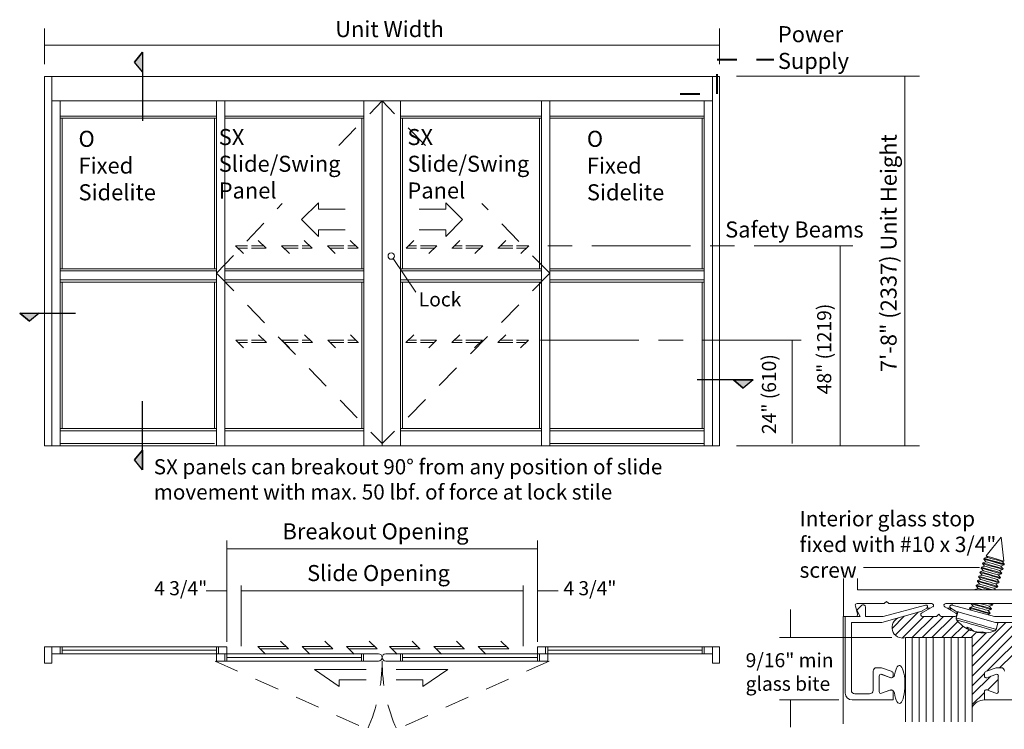
# Model space of a CAD drawing. Units: inches. Extents: x -12.2 to -4.6, y -30.5 to -19.8.
# Drawn here: x -12.2 to -7.2, y -27.6 to -24 of the extents above; entities that cross this region are included whole.
import ezdxf

# ---------------------------------------------------------------- set-up
doc = ezdxf.new("R2010")
doc.units = ezdxf.units.IN
doc.header["$MEASUREMENT"] = 0
for name, pattern in [('Center_G', [0.77, 0.5, -0.0725, 0.125, -0.0725]), ('Hidden_G', [0.1975, 0.125, -0.0725]), ('Stitch_G', [0.145, 0.0725, -0.0725])]:
    doc.linetypes.add(name, pattern=pattern)
doc.layers.add('AM_8', color=7, linetype='Continuous')
doc.layers.add('LAYER1', color=7, linetype='Continuous')

msp = doc.modelspace()

# ---------------------------------------------------------------- hatches: boundary and pattern name
at = {"layer": 'LAYER1', "lineweight": 5}
for points in [[(-11.5752, -24.254), (-11.5344, -24.2045), (-11.5344, -24.3036)], [(-12.1087, -25.5701), (-12.1583, -25.5293), (-12.0591, -25.5293)], [(-8.4809, -25.9101), (-8.5305, -25.8693), (-8.4313, -25.8693)], [(-11.5752, -26.2756), (-11.5344, -26.226), (-11.5344, -26.3252)]]:
    msp.add_hatch(color=7, dxfattribs=at).paths.add_polyline_path(points, flags=0)

# ---------------------------------------------------------------- linework, layer by layer
for p, q in [((-11.5752, -24.254), (-11.5344, -24.2045)), ((-11.5344, -24.2045), (-11.5344, -24.3036)), ((-11.5344, -24.2045), (-11.5344, -24.2045)), ((-11.5344, -24.3036), (-11.5752, -24.254)), ((-12.1087, -25.5701), (-12.1583, -25.5293)), ((-12.1583, -25.5293), (-12.0591, -25.5293)), ((-12.1583, -25.5293), (-12.1583, -25.5293)), ((-12.0591, -25.5293), (-12.1087, -25.5701)), ((-8.4809, -25.9101), (-8.5305, -25.8693)), ((-8.5305, -25.8693), (-8.4313, -25.8693)), ((-8.5305, -25.8693), (-8.5305, -25.8693)), ((-8.4313, -25.8693), (-8.4809, -25.9101)), ((-11.5752, -26.2756), (-11.5344, -26.226)), ((-11.5344, -26.226), (-11.5344, -26.3252)), ((-11.5344, -26.226), (-11.5344, -26.226)), ((-11.5344, -26.3252), (-11.5752, -26.2756))]:
    msp.add_line(p, q)
at = {"color": 7, "lineweight": 9}
for p, q in [((-7.1711, -26.668), (-7.2472, -26.7634)), ((-7.1574, -26.7893), (-7.1711, -26.668)), ((-7.2472, -26.7634), (-7.2418, -26.7701)), ((-7.2549, -26.8154), (-7.2711, -26.8209)), ((-7.2645, -26.7983), (-7.2656, -26.8021)), ((-7.2656, -26.8021), (-7.2549, -26.8154)), ((-7.2483, -26.7928), (-7.2645, -26.7983)), ((-7.2586, -26.7777), (-7.2591, -26.7794)), ((-7.2591, -26.7794), (-7.2483, -26.7928)), ((-7.2566, -26.7752), (-7.2586, -26.7777)), ((-7.2418, -26.7701), (-7.2566, -26.7752)), ((-7.1721, -26.8148), (-7.1559, -26.8092)), ((-7.1613, -26.8281), (-7.1721, -26.8148)), ((-7.1655, -26.7921), (-7.1574, -26.7893)), ((-7.1558, -26.8042), (-7.1655, -26.7921)), ((-7.1559, -26.8092), (-7.1554, -26.8075)), ((-7.1554, -26.8075), (-7.1558, -26.8042)), ((-7.2841, -26.8662), (-7.2852, -26.87)), ((-7.2679, -26.8607), (-7.2841, -26.8662)), ((-7.2776, -26.8436), (-7.2787, -26.8473)), ((-7.2787, -26.8473), (-7.2679, -26.8607)), ((-7.2614, -26.838), (-7.2776, -26.8436)), ((-7.2711, -26.8209), (-7.2721, -26.8247)), ((-7.2721, -26.8247), (-7.2614, -26.838)), ((-7.1851, -26.86), (-7.1689, -26.8545)), ((-7.1744, -26.8733), (-7.1851, -26.86)), ((-7.1786, -26.8374), (-7.1624, -26.8318)), ((-7.1678, -26.8507), (-7.1786, -26.8374)), ((-7.1689, -26.8545), (-7.1678, -26.8507)), ((-7.1624, -26.8318), (-7.1613, -26.8281)), ((-7.2972, -26.9115), (-7.2983, -26.9152)), ((-7.2983, -26.9152), (-7.2875, -26.9286)), ((-7.281, -26.9059), (-7.2972, -26.9115)), ((-7.2906, -26.8888), (-7.2917, -26.8926)), ((-7.2917, -26.8926), (-7.281, -26.9059)), ((-7.2745, -26.8833), (-7.2906, -26.8888)), ((-7.2852, -26.87), (-7.2745, -26.8833)), ((-7.1982, -26.9053), (-7.182, -26.8997)), ((-7.1874, -26.9186), (-7.1982, -26.9053)), ((-7.1917, -26.8827), (-7.1755, -26.8771)), ((-7.1809, -26.896), (-7.1917, -26.8827)), ((-7.1885, -26.9224), (-7.1874, -26.9186)), ((-7.182, -26.8997), (-7.1809, -26.896)), ((-7.1755, -26.8771), (-7.1744, -26.8733)), ((-7.0751, -26.9354), (-7.9006, -26.9352)), ((-7.3037, -26.9341), (-7.3041, -26.9353)), ((-7.2875, -26.9286), (-7.3037, -26.9341)), ((-7.2047, -26.9279), (-7.1885, -26.9224)), ((-7.1987, -26.9354), (-7.2047, -26.9279)), ((-7.3136, -27.0191), (-7.3298, -27.0246)), ((-7.3244, -27.0058), (-7.3136, -27.0191)), ((-7.2308, -27.0185), (-7.2146, -27.0129)), ((-7.2201, -27.0318), (-7.2308, -27.0185)), ((-7.2135, -27.0091), (-7.2162, -27.0058)), ((-7.2146, -27.0129), (-7.2135, -27.0091)), ((-7.3899, -27.0462), (-7.3991, -27.0782)), ((-7.3298, -27.0246), (-7.3309, -27.0284)), ((-7.3309, -27.0284), (-7.3229, -27.0383)), ((-7.2374, -27.0411), (-7.2212, -27.0355)), ((-7.2266, -27.0544), (-7.2374, -27.0411)), ((-7.2374, -27.0615), (-7.2277, -27.0582)), ((-7.2277, -27.0582), (-7.2266, -27.0544)), ((-7.2212, -27.0355), (-7.2201, -27.0318)), ((-7.1965, -27.1367), (-7.1872, -27.1046)), ((-7.189, -27.1041), (-7.1953, -27.1023)), ((-7.1872, -27.1046), (-7.189, -27.1041)), ((-7.3308, -27.1399), (-7.3334, -27.1387)), ((-7.3261, -27.1418), (-7.3308, -27.1399)), ((-7.2919, -27.1499), (-7.2921, -27.1516)), ((-7.2035, -27.1442), (-7.2023, -27.1437))]:
    msp.add_line(p, q, dxfattribs=at)
at = {"color": 8, "lineweight": 9}
for p, q in [((-7.2472, -26.7634), (-7.2457, -26.7639)), ((-7.2457, -26.7639), (-7.238, -26.7661)), ((-7.238, -26.7661), (-7.2249, -26.7699)), ((-7.2639, -26.8026), (-7.2656, -26.8021)), ((-7.2628, -26.7988), (-7.2645, -26.7983)), ((-7.2551, -26.8051), (-7.2639, -26.8026)), ((-7.254, -26.8013), (-7.2628, -26.7988)), ((-7.2574, -26.7799), (-7.2591, -26.7794)), ((-7.2569, -26.7782), (-7.2586, -26.7777)), ((-7.2485, -26.7825), (-7.2574, -26.7799)), ((-7.2481, -26.7808), (-7.2569, -26.7782)), ((-7.2549, -26.7757), (-7.2566, -26.7752)), ((-7.24, -26.8095), (-7.2551, -26.8051)), ((-7.2462, -26.7781), (-7.2549, -26.7757)), ((-7.2536, -26.8158), (-7.2549, -26.8154)), ((-7.2389, -26.8057), (-7.254, -26.8013)), ((-7.2471, -26.8176), (-7.2536, -26.8158)), ((-7.2334, -26.7868), (-7.2485, -26.7825)), ((-7.2471, -26.7931), (-7.2483, -26.7928)), ((-7.233, -26.7851), (-7.2481, -26.7808)), ((-7.2405, -26.795), (-7.2471, -26.7931)), ((-7.2359, -26.8209), (-7.2471, -26.8176)), ((-7.2315, -26.7824), (-7.2462, -26.7781)), ((-7.2405, -26.7705), (-7.2418, -26.7701)), ((-7.234, -26.7724), (-7.2405, -26.7705)), ((-7.2294, -26.7982), (-7.2405, -26.795)), ((-7.2209, -26.815), (-7.24, -26.8095)), ((-7.2198, -26.8112), (-7.2389, -26.8057)), ((-7.2229, -26.7756), (-7.234, -26.7724)), ((-7.2144, -26.7923), (-7.2334, -26.7868)), ((-7.2139, -26.7906), (-7.233, -26.7851)), ((-7.2129, -26.7878), (-7.2315, -26.7824)), ((-7.2153, -26.8023), (-7.2294, -26.7982)), ((-7.2249, -26.7699), (-7.2083, -26.7747)), ((-7.2088, -26.7796), (-7.2229, -26.7756)), ((-7.2008, -26.8208), (-7.2209, -26.815)), ((-7.1997, -26.817), (-7.2198, -26.8112)), ((-7.2005, -26.8066), (-7.2153, -26.8023)), ((-7.1943, -26.7981), (-7.2144, -26.7923)), ((-7.1938, -26.7964), (-7.2139, -26.7906)), ((-7.1933, -26.7934), (-7.2129, -26.7878)), ((-7.1939, -26.7839), (-7.2088, -26.7796)), ((-7.2083, -26.7747), (-7.1909, -26.7797)), ((-7.1871, -26.8104), (-7.2005, -26.8066)), ((-7.1817, -26.8222), (-7.1997, -26.817)), ((-7.1762, -26.8033), (-7.1943, -26.7981)), ((-7.1806, -26.7878), (-7.1939, -26.7839)), ((-7.1757, -26.8016), (-7.1938, -26.7964)), ((-7.1756, -26.7985), (-7.1933, -26.7934)), ((-7.1909, -26.7797), (-7.1751, -26.7842)), ((-7.1772, -26.8133), (-7.1871, -26.8104)), ((-7.1707, -26.7906), (-7.1806, -26.7878)), ((-7.1724, -26.8147), (-7.1772, -26.8133)), ((-7.1629, -26.8072), (-7.1762, -26.8033)), ((-7.1624, -26.8055), (-7.1757, -26.8016)), ((-7.1626, -26.8023), (-7.1756, -26.7985)), ((-7.1751, -26.7842), (-7.1635, -26.7876)), ((-7.1721, -26.8148), (-7.1724, -26.8147)), ((-7.1659, -26.792), (-7.1707, -26.7906)), ((-7.1655, -26.7921), (-7.1659, -26.792)), ((-7.1635, -26.7876), (-7.1578, -26.7892)), ((-7.1563, -26.8091), (-7.1629, -26.8072)), ((-7.1562, -26.8041), (-7.1626, -26.8023)), ((-7.1559, -26.8074), (-7.1624, -26.8055)), ((-7.1578, -26.7892), (-7.1574, -26.7893)), ((-7.1559, -26.8092), (-7.1563, -26.8091)), ((-7.1558, -26.8042), (-7.1562, -26.8041)), ((-7.1554, -26.8075), (-7.1559, -26.8074)), ((-7.2824, -26.8667), (-7.2841, -26.8662)), ((-7.2736, -26.8692), (-7.2824, -26.8667)), ((-7.277, -26.8478), (-7.2787, -26.8473)), ((-7.2759, -26.8441), (-7.2776, -26.8436)), ((-7.2681, -26.8504), (-7.277, -26.8478)), ((-7.267, -26.8466), (-7.2759, -26.8441)), ((-7.2704, -26.8252), (-7.2721, -26.8247)), ((-7.2694, -26.8214), (-7.2711, -26.8209)), ((-7.2616, -26.8277), (-7.2704, -26.8252)), ((-7.2605, -26.824), (-7.2694, -26.8214)), ((-7.253, -26.8547), (-7.2681, -26.8504)), ((-7.2667, -26.861), (-7.2679, -26.8607)), ((-7.2519, -26.851), (-7.267, -26.8466)), ((-7.2601, -26.8629), (-7.2667, -26.861)), ((-7.2465, -26.8321), (-7.2616, -26.8277)), ((-7.2601, -26.8384), (-7.2614, -26.838)), ((-7.2454, -26.8283), (-7.2605, -26.824)), ((-7.2536, -26.8403), (-7.2601, -26.8384)), ((-7.249, -26.8661), (-7.2601, -26.8629)), ((-7.2424, -26.8435), (-7.2536, -26.8403)), ((-7.234, -26.8602), (-7.253, -26.8547)), ((-7.2329, -26.8565), (-7.2519, -26.851)), ((-7.2349, -26.8702), (-7.249, -26.8661)), ((-7.2275, -26.8376), (-7.2465, -26.8321)), ((-7.2264, -26.8338), (-7.2454, -26.8283)), ((-7.2284, -26.8475), (-7.2424, -26.8435)), ((-7.2218, -26.8249), (-7.2359, -26.8209)), ((-7.2139, -26.866), (-7.234, -26.8602)), ((-7.2128, -26.8623), (-7.2329, -26.8565)), ((-7.2135, -26.8518), (-7.2284, -26.8475)), ((-7.2074, -26.8434), (-7.2275, -26.8376)), ((-7.2063, -26.8396), (-7.2264, -26.8338)), ((-7.207, -26.8292), (-7.2218, -26.8249)), ((-7.1958, -26.8712), (-7.2139, -26.866)), ((-7.2002, -26.8557), (-7.2135, -26.8518)), ((-7.1947, -26.8675), (-7.2128, -26.8623)), ((-7.1893, -26.8486), (-7.2074, -26.8434)), ((-7.1936, -26.8331), (-7.207, -26.8292)), ((-7.1882, -26.8448), (-7.2063, -26.8396)), ((-7.1827, -26.826), (-7.2008, -26.8208)), ((-7.1903, -26.8585), (-7.2002, -26.8557)), ((-7.1814, -26.8713), (-7.1947, -26.8675)), ((-7.1838, -26.8359), (-7.1936, -26.8331)), ((-7.1855, -26.8599), (-7.1903, -26.8585)), ((-7.1759, -26.8525), (-7.1893, -26.8486)), ((-7.1749, -26.8487), (-7.1882, -26.8448)), ((-7.1851, -26.86), (-7.1855, -26.8599)), ((-7.1789, -26.8373), (-7.1838, -26.8359)), ((-7.1694, -26.8298), (-7.1827, -26.826)), ((-7.1683, -26.8261), (-7.1817, -26.8222)), ((-7.1786, -26.8374), (-7.1789, -26.8373)), ((-7.1694, -26.8543), (-7.1759, -26.8525)), ((-7.1683, -26.8506), (-7.1749, -26.8487)), ((-7.1629, -26.8317), (-7.1694, -26.8298)), ((-7.1689, -26.8545), (-7.1694, -26.8543)), ((-7.1618, -26.8279), (-7.1683, -26.8261)), ((-7.1678, -26.8507), (-7.1683, -26.8506)), ((-7.1624, -26.8318), (-7.1629, -26.8317)), ((-7.1613, -26.8281), (-7.1618, -26.8279)), ((-7.2966, -26.9157), (-7.2983, -26.9152)), ((-7.2955, -26.912), (-7.2972, -26.9115)), ((-7.2877, -26.9183), (-7.2966, -26.9157)), ((-7.2866, -26.9145), (-7.2955, -26.912)), ((-7.29, -26.8931), (-7.2917, -26.8926)), ((-7.2889, -26.8893), (-7.2906, -26.8888)), ((-7.2812, -26.8956), (-7.29, -26.8931)), ((-7.2801, -26.8919), (-7.2889, -26.8893)), ((-7.2726, -26.9226), (-7.2877, -26.9183)), ((-7.2715, -26.9189), (-7.2866, -26.9145)), ((-7.2835, -26.8705), (-7.2852, -26.87)), ((-7.2747, -26.873), (-7.2835, -26.8705)), ((-7.2661, -26.9), (-7.2812, -26.8956)), ((-7.2797, -26.9063), (-7.281, -26.9059)), ((-7.265, -26.8962), (-7.2801, -26.8919)), ((-7.2732, -26.9082), (-7.2797, -26.9063)), ((-7.2596, -26.8774), (-7.2747, -26.873)), ((-7.2732, -26.8837), (-7.2745, -26.8833)), ((-7.2585, -26.8736), (-7.2736, -26.8692)), ((-7.2667, -26.8855), (-7.2732, -26.8837)), ((-7.262, -26.9114), (-7.2732, -26.9082)), ((-7.2525, -26.9244), (-7.2715, -26.9189)), ((-7.2555, -26.8888), (-7.2667, -26.8855)), ((-7.247, -26.9055), (-7.2661, -26.9)), ((-7.246, -26.9017), (-7.265, -26.8962)), ((-7.248, -26.9154), (-7.262, -26.9114)), ((-7.2405, -26.8829), (-7.2596, -26.8774)), ((-7.2394, -26.8791), (-7.2585, -26.8736)), ((-7.2414, -26.8928), (-7.2555, -26.8888)), ((-7.2331, -26.9197), (-7.248, -26.9154)), ((-7.2269, -26.9113), (-7.247, -26.9055)), ((-7.2259, -26.9075), (-7.246, -26.9017)), ((-7.2266, -26.8971), (-7.2414, -26.8928)), ((-7.2204, -26.8887), (-7.2405, -26.8829)), ((-7.2193, -26.8849), (-7.2394, -26.8791)), ((-7.2201, -26.8745), (-7.2349, -26.8702)), ((-7.2089, -26.9165), (-7.2269, -26.9113)), ((-7.2132, -26.901), (-7.2266, -26.8971)), ((-7.2078, -26.9127), (-7.2259, -26.9075)), ((-7.2023, -26.8939), (-7.2204, -26.8887)), ((-7.2067, -26.8783), (-7.2201, -26.8745)), ((-7.2012, -26.8901), (-7.2193, -26.8849)), ((-7.2034, -26.9038), (-7.2132, -26.901)), ((-7.1955, -26.9204), (-7.2089, -26.9165)), ((-7.1944, -26.9166), (-7.2078, -26.9127)), ((-7.1968, -26.8812), (-7.2067, -26.8783)), ((-7.1985, -26.9052), (-7.2034, -26.9038)), ((-7.189, -26.8977), (-7.2023, -26.8939)), ((-7.1879, -26.894), (-7.2012, -26.8901)), ((-7.1982, -26.9053), (-7.1985, -26.9052)), ((-7.192, -26.8826), (-7.1968, -26.8812)), ((-7.1825, -26.8751), (-7.1958, -26.8712)), ((-7.1879, -26.9185), (-7.1944, -26.9166)), ((-7.1917, -26.8827), (-7.192, -26.8826)), ((-7.1825, -26.8996), (-7.189, -26.8977)), ((-7.1814, -26.8958), (-7.1879, -26.894)), ((-7.1874, -26.9186), (-7.1879, -26.9185)), ((-7.1759, -26.877), (-7.1825, -26.8751)), ((-7.182, -26.8997), (-7.1825, -26.8996)), ((-7.1748, -26.8732), (-7.1814, -26.8713)), ((-7.1809, -26.896), (-7.1814, -26.8958)), ((-7.1755, -26.8771), (-7.1759, -26.877)), ((-7.1744, -26.8733), (-7.1748, -26.8732)), ((-7.302, -26.9346), (-7.3037, -26.9341)), ((-7.2994, -26.9353), (-7.302, -26.9346)), ((-7.2862, -26.9289), (-7.2875, -26.9286)), ((-7.2797, -26.9308), (-7.2862, -26.9289)), ((-7.2686, -26.934), (-7.2797, -26.9308)), ((-7.2536, -26.9281), (-7.2726, -26.9226)), ((-7.2639, -26.9354), (-7.2686, -26.934)), ((-7.2335, -26.9339), (-7.2536, -26.9281)), ((-7.2324, -26.9302), (-7.2525, -26.9244)), ((-7.2293, -26.9351), (-7.2335, -26.9339)), ((-7.2197, -26.9236), (-7.2331, -26.9197)), ((-7.2152, -26.9351), (-7.2324, -26.9302)), ((-7.2099, -26.9264), (-7.2197, -26.9236)), ((-7.2051, -26.9278), (-7.2099, -26.9264)), ((-7.2047, -26.9279), (-7.2051, -26.9278)), ((-7.189, -26.9222), (-7.1955, -26.9204)), ((-7.1885, -26.9224), (-7.189, -26.9222)), ((-7.3227, -27.0063), (-7.3243, -27.0058)), ((-7.3138, -27.0088), (-7.3227, -27.0063)), ((-7.2987, -27.0132), (-7.3138, -27.0088)), ((-7.3124, -27.0195), (-7.3136, -27.0191)), ((-7.2976, -27.0094), (-7.3102, -27.0058)), ((-7.2797, -27.0187), (-7.2987, -27.0132)), ((-7.2786, -27.0149), (-7.2976, -27.0094)), ((-7.2596, -27.0245), (-7.2797, -27.0187)), ((-7.2585, -27.0207), (-7.2786, -27.0149)), ((-7.2741, -27.006), (-7.2747, -27.0058)), ((-7.2592, -27.0103), (-7.2741, -27.006)), ((-7.2459, -27.0141), (-7.2592, -27.0103)), ((-7.236, -27.017), (-7.2459, -27.0141)), ((-7.235, -27.007), (-7.2393, -27.0058)), ((-7.2312, -27.0184), (-7.236, -27.017)), ((-7.2216, -27.0109), (-7.235, -27.007)), ((-7.2308, -27.0185), (-7.2312, -27.0184)), ((-7.2206, -27.0071), (-7.2252, -27.0058)), ((-7.2151, -27.0128), (-7.2216, -27.0109)), ((-7.214, -27.009), (-7.2206, -27.0071)), ((-7.2146, -27.0129), (-7.2151, -27.0128)), ((-7.2135, -27.0091), (-7.214, -27.009)), ((-7.3292, -27.0289), (-7.3309, -27.0284)), ((-7.3281, -27.0251), (-7.3298, -27.0246)), ((-7.3204, -27.0315), (-7.3292, -27.0289)), ((-7.3193, -27.0277), (-7.3281, -27.0251)), ((-7.3053, -27.0358), (-7.3204, -27.0315)), ((-7.3042, -27.032), (-7.3193, -27.0277)), ((-7.3058, -27.0213), (-7.3124, -27.0195)), ((-7.2947, -27.0246), (-7.3058, -27.0213)), ((-7.2862, -27.0413), (-7.3053, -27.0358)), ((-7.2851, -27.0375), (-7.3042, -27.032)), ((-7.2806, -27.0286), (-7.2947, -27.0246)), ((-7.2661, -27.0471), (-7.2862, -27.0413)), ((-7.265, -27.0433), (-7.2851, -27.0375)), ((-7.2657, -27.0329), (-7.2806, -27.0286)), ((-7.248, -27.0523), (-7.2661, -27.0471)), ((-7.2524, -27.0368), (-7.2657, -27.0329)), ((-7.2469, -27.0485), (-7.265, -27.0433)), ((-7.2415, -27.0297), (-7.2596, -27.0245)), ((-7.2404, -27.0259), (-7.2585, -27.0207)), ((-7.2425, -27.0396), (-7.2524, -27.0368)), ((-7.2347, -27.0562), (-7.248, -27.0523)), ((-7.2336, -27.0524), (-7.2469, -27.0485)), ((-7.2377, -27.041), (-7.2425, -27.0396)), ((-7.2282, -27.0335), (-7.2415, -27.0297)), ((-7.2271, -27.0298), (-7.2404, -27.0259)), ((-7.2374, -27.0411), (-7.2377, -27.041)), ((-7.2282, -27.058), (-7.2347, -27.0562)), ((-7.2271, -27.0543), (-7.2336, -27.0524)), ((-7.2216, -27.0354), (-7.2282, -27.0335)), ((-7.2277, -27.0582), (-7.2282, -27.058)), ((-7.2205, -27.0316), (-7.2271, -27.0298)), ((-7.2266, -27.0544), (-7.2271, -27.0543)), ((-7.2212, -27.0355), (-7.2216, -27.0354)), ((-7.2201, -27.0318), (-7.2205, -27.0316)), ((-7.3966, -27.079), (-7.3991, -27.0782)), ((-7.3955, -27.0888), (-7.3972, -27.0883)), ((-7.3868, -27.0818), (-7.3966, -27.079)), ((-7.3866, -27.0914), (-7.3955, -27.0888)), ((-7.3705, -27.0865), (-7.3868, -27.0818)), ((-7.3707, -27.096), (-7.3866, -27.0914)), ((-7.3491, -27.1022), (-7.3707, -27.096)), ((-7.3488, -27.0928), (-7.3705, -27.0865)), ((-7.3235, -27.1096), (-7.3491, -27.1022)), ((-7.3233, -27.1001), (-7.3488, -27.0928)), ((-7.2961, -27.1175), (-7.3235, -27.1096)), ((-7.2959, -27.108), (-7.3233, -27.1001)), ((-7.269, -27.1253), (-7.2961, -27.1175)), ((-7.2686, -27.1159), (-7.2959, -27.108)), ((-7.2435, -27.1231), (-7.2686, -27.1159)), ((-7.3229, -27.1341), (-7.3261, -27.1418)), ((-7.3136, -27.1454), (-7.3129, -27.1432)), ((-7.3136, -27.1454), (-7.3106, -27.1457)), ((-7.3106, -27.1457), (-7.3089, -27.1458)), ((-7.2445, -27.1324), (-7.269, -27.1253)), ((-7.2245, -27.1382), (-7.2445, -27.1324)), ((-7.2224, -27.1292), (-7.2435, -27.1231)), ((-7.2106, -27.1422), (-7.2245, -27.1382)), ((-7.207, -27.1337), (-7.2224, -27.1292)), ((-7.204, -27.1441), (-7.2106, -27.1422)), ((-7.1982, -27.1362), (-7.207, -27.1337)), ((-7.2035, -27.1442), (-7.204, -27.1441)), ((-7.1965, -27.1367), (-7.1982, -27.1362))]:
    msp.add_line(p, q, dxfattribs=at)
at = {"color": 7, "lineweight": 5}
for p, q in [((-7.9048, -27.0389), (-7.8809, -27.0151)), ((-7.7703, -27.0712), (-7.5555, -27.0129)), ((-7.2053, -27.0712), (-7.4202, -27.0129)), ((-7.8867, -27.0712), (-7.9048, -27.0389)), ((-7.8607, -27.0235), (-7.8607, -27.0712)), ((-7.5733, -27.0436), (-7.7768, -27.1023)), ((-7.5486, -27.0295), (-7.5721, -27.043)), ((-7.4271, -27.0295), (-7.4036, -27.043)), ((-7.4023, -27.0436), (-7.1989, -27.1023)), ((-7.963, -27.0712), (-7.8867, -27.0712)), ((-7.963, -27.4602), (-7.963, -27.0712)), ((-7.7768, -27.1023), (-7.9319, -27.1023)), ((-7.9319, -27.1023), (-7.9319, -27.4466)), ((-7.8607, -27.0712), (-7.7703, -27.0712)), ((-7.115, -27.0712), (-7.2053, -27.0712)), ((-7.1989, -27.1023), (-7.0438, -27.1023)), ((-7.8217, -27.4466), (-7.8217, -27.3488)), ((-7.8041, -27.3312), (-7.7821, -27.3312)), ((-7.7791, -27.3318), (-7.7254, -27.3514)), ((-7.735, -27.3811), (-7.7784, -27.3652)), ((-7.7199, -27.3594), (-7.7199, -27.3737)), ((-7.2558, -27.3594), (-7.2558, -27.3737)), ((-7.1965, -27.3318), (-7.2502, -27.3514)), ((-7.2407, -27.3811), (-7.1973, -27.3652)), ((-7.1715, -27.3312), (-7.1936, -27.3312)), ((-7.7906, -27.3737), (-7.7906, -27.4528)), ((-7.1851, -27.3737), (-7.1851, -27.4528)), ((-7.9144, -27.4641), (-7.8392, -27.4641)), ((-7.7784, -27.4613), (-7.7359, -27.4457)), ((-7.7199, -27.4528), (-7.7199, -27.4952)), ((-7.2558, -27.4528), (-7.2558, -27.4952)), ((-7.1973, -27.4613), (-7.2397, -27.4457)), ((-7.7199, -27.4952), (-7.9279, -27.4952)), ((-7.2558, -27.4952), (-7.0477, -27.4952))]:
    msp.add_line(p, q, dxfattribs=at)
for centre, radius, start, end in [((-7.8725, -27.0235), 0.0119, 0, 134.9993), ((-7.5531, -27.0216), 0.00905, 300.014, 105.1705), ((-7.4226, -27.0216), 0.00905, 74.8295, 239.986), ((-7.5749, -27.0381), 0.00565, 286.0891, 300.014), ((-7.4008, -27.0381), 0.00565, 239.986, 253.9109), ((-7.8041, -27.3488), 0.0175, 90, 180), ((-7.7815, -27.3737), 0.00905, 69.8739, 180), ((-7.7821, -27.3397), 0.00848, 69.8739, 90), ((-7.7284, -27.3594), 0.00848, 0, 69.8739), ((-7.2473, -27.3594), 0.00848, 110.1261, 180), ((-7.1941, -27.3737), 0.00905, 0, 110.1261), ((-7.1936, -27.3397), 0.00848, 90, 110.1261), ((-7.1715, -27.3488), 0.0175, 0, 90), ((-7.7289, -27.3737), 0.00905, 249.8739, 0), ((-7.2467, -27.3737), 0.00905, 180, 290.1261), ((-7.9279, -27.4602), 0.0351, 180, 270), ((-7.9144, -27.4466), 0.0175, 180, 270), ((-7.8392, -27.4466), 0.0175, 270, 0), ((-7.7815, -27.4528), 0.00905, 180, 290.1254), ((-7.7289, -27.4528), 0.00905, 0, 110.1254), ((-7.2467, -27.4528), 0.00905, 69.8746, 180), ((-7.1941, -27.4528), 0.00905, 249.8746, 0)]:
    msp.add_arc(centre, radius, start, end, dxfattribs=at)
at = {"color": 7, "lineweight": 9}
for centre, radius, start, end in [((-7.3883, -27.0814), 0.0113, 163.9093, 218.0256), ((-7.2618, -26.9825), 0.1718, 218.0147, 245.3721), ((-7.2618, -26.9825), 0.1719, 262.4519, 289.806), ((-7.2074, -27.1336), 0.0113, 296.5478, 343.9193)]:
    msp.add_arc(centre, radius, start, end, dxfattribs=at)
at = {"color": 8, "lineweight": 9}
for centre, radius, start, end in [((-7.305, -27.0974), 0.0491, 215.4894, 244.5585), ((-7.2919, -26.9794), 0.1559, 250.0719, 257.7559), ((-7.266, -27.0217), 0.1326, 243.3539, 248.9397), ((-7.2799, -27.0963), 0.0573, 218.2057, 244.4217), ((-7.2787, -27.0146), 0.1359, 258.9932, 276.5987), ((-7.2675, -27.0259), 0.1281, 258.9249, 277.2423), ((-7.2427, -27.1009), 0.0528, 247.3051, 260.537)]:
    msp.add_arc(centre, radius, start, end, dxfattribs=at)
at = {"layer": 'AM_8', "color": 8, "lineweight": 5}
for p, q in [((-7.7092, -27.1656, 0.1136), (-7.5928, -27.0492, 0.1136)), ((-7.7252, -27.1316, 0.1136), (-7.663, -27.0694, 0.1136)), ((-7.6742, -27.1806, 0.1136), (-7.5644, -27.0708, 0.1136)), ((-7.6221, -27.1785, 0.1136), (-7.5144, -27.0708, 0.1136)), ((-7.5722, -27.1785, 0.1136), (-7.4645, -27.0708, 0.1136)), ((-7.5222, -27.1785, 0.1136), (-7.4145, -27.0708, 0.1136)), ((-7.4722, -27.1785, 0.1136), (-7.3903, -27.0966, 0.1136)), ((-7.3182, -27.2744, 0.1136), (-7.1461, -27.1023, 0.1136)), ((-7.3182, -27.3243, 0.1136), (-7.0961, -27.1023, 0.1136)), ((-7.318, -27.3741, 0.1136), (-7.0462, -27.1023, 0.1136)), ((-7.4223, -27.1785, 0.1136), (-7.3642, -27.1205, 0.1136)), ((-7.3723, -27.1785, 0.1136), (-7.3328, -27.139, 0.1136)), ((-7.3223, -27.1785, 0.1136), (-7.2935, -27.1497, 0.1136)), ((-7.3182, -27.2244, 0.1136), (-7.2476, -27.1538, 0.1136)), ((-7.2439, -27.3491, 0.0308), (-7.0438, -27.1498, 0.1136)), ((-7.1784, -27.3312, 0.0579), (-7.0438, -27.1998, 0.1136)), ((-7.3182, -27.4232), (-7.2558, -27.361, 0.0258)), ((-7.3182, -27.4678), (-7.2226, -27.3744, 0.0396)), ((-7.2397, -27.4458, 0.0039), (-7.1851, -27.3912, 0.0345)), ((-7.3182, -27.5176), (-7.2558, -27.4567, 0.0258))]:
    msp.add_line(p, q, dxfattribs=at)
at = {"layer": 'AM_8', "color": 7, "lineweight": 5}
for p, q in [((-7.4309, -27.0372, 0.1136), (-7.4246, -27.0309, 0.1136)), ((-7.3989, -27.0552, 0.1136), (-7.3906, -27.047, 0.1136))]:
    msp.add_line(p, q, dxfattribs=at)
at = {"layer": 'LAYER1', "color": 7, "lineweight": 5}
for p, q in [((-12.0314, -24.2651), (-12.0314, -24.0835)), ((-8.6016, -24.2651), (-8.6016, -24.0835)), ((-12.0314, -24.1689), (-8.6016, -24.1689)), ((-8.5161, -24.3255), (-7.585, -24.3255)), ((-7.6603, -26.2031), (-7.6603, -24.3255)), ((-11.953, -24.4517), (-11.953, -26.2031)), ((-11.1578, -24.4517), (-11.1578, -26.2031)), ((-10.4088, -24.4517), (-10.4088, -26.2031)), ((-10.2227, -24.4517), (-10.2227, -26.2031)), ((-9.5059, -24.4517), (-9.5059, -26.2031)), ((-8.68, -24.4517), (-8.68, -26.2031)), ((-11.953, -24.5284), (-11.1578, -24.5284)), ((-11.1578, -24.5388), (-11.953, -24.5388)), ((-11.9426, -25.3039), (-11.9426, -24.5388)), ((-11.1683, -24.5388), (-11.1683, -25.3039)), ((-11.1166, -24.5284), (-10.4088, -24.5284)), ((-11.1166, -24.5388), (-10.4088, -24.5388)), ((-10.4192, -24.5388), (-10.4192, -25.3039)), ((-9.5059, -24.5284), (-10.2227, -24.5284)), ((-9.5059, -24.5388), (-10.2227, -24.5388)), ((-10.2123, -24.5388), (-10.2123, -25.3039)), ((-9.5164, -24.5388), (-9.5164, -25.3039)), ((-8.68, -24.5284), (-9.4647, -24.5284)), ((-9.4647, -24.5388), (-8.68, -24.5388)), ((-8.6904, -25.3039), (-8.6904, -24.5388)), ((-7.989, -26.2031), (-7.989, -25.1873)), ((-11.1578, -25.3039), (-11.953, -25.3039)), ((-11.1578, -25.3143), (-11.953, -25.3143)), ((-10.4088, -25.3039), (-11.1166, -25.3039)), ((-10.4088, -25.3143), (-11.1166, -25.3143)), ((-10.2227, -25.3039), (-9.5059, -25.3039)), ((-10.2227, -25.3143), (-9.5059, -25.3143)), ((-9.4647, -25.3039), (-8.68, -25.3039)), ((-9.4647, -25.3143), (-8.68, -25.3143)), ((-11.1578, -25.3613), (-11.953, -25.3613)), ((-10.4088, -25.3613), (-11.1166, -25.3613)), ((-10.2227, -25.3613), (-9.5059, -25.3613)), ((-9.4647, -25.3613), (-8.68, -25.3613)), ((-11.1578, -25.3717), (-11.953, -25.3717)), ((-11.9426, -26.1166), (-11.9426, -25.3717)), ((-11.1683, -25.3717), (-11.1683, -26.1166)), ((-10.4088, -25.3717), (-11.1166, -25.3717)), ((-10.4192, -25.3717), (-10.4192, -26.1166)), ((-10.2227, -25.3717), (-9.5059, -25.3717)), ((-10.2123, -25.3717), (-10.2123, -26.1166)), ((-9.5164, -25.3717), (-9.5164, -26.1166)), ((-9.4647, -25.3717), (-8.68, -25.3717)), ((-8.6904, -26.1166), (-8.6904, -25.3717)), ((-8.2332, -26.1926), (-8.2332, -25.6664)), ((-11.953, -26.1166), (-11.1578, -26.1166)), ((-11.1166, -26.1166), (-10.4088, -26.1166)), ((-9.5059, -26.1166), (-10.2227, -26.1166)), ((-8.68, -26.1166), (-9.4647, -26.1166)), ((-11.953, -26.1271), (-11.1578, -26.1271)), ((-11.1166, -26.1271), (-10.4088, -26.1271)), ((-9.5059, -26.1271), (-10.2227, -26.1271)), ((-8.68, -26.1271), (-9.4647, -26.1271)), ((-11.1683, -26.1926), (-11.953, -26.1926)), ((-9.4647, -26.1926), (-8.68, -26.1926)), ((-8.5161, -26.2031), (-7.585, -26.2031)), ((-11.1056, -26.6848), (-11.1056, -27.2001)), ((-9.5274, -26.6848), (-9.5274, -27.2001)), ((-11.1056, -26.7281), (-9.5274, -26.7281)), ((-7.2807, -26.8214), (-7.8704, -26.8214)), ((-11.0327, -26.9134), (-11.0327, -27.2222)), ((-9.6003, -26.9134), (-9.6003, -27.2222)), ((-11.0327, -26.9401), (-9.6003, -26.9401)), ((-7.9004, -27.0596), (-7.9117, -27.0172)), ((-7.9029, -27.0058), (-7.7672, -27.0058)), ((-7.7536, -26.9945), (-7.7632, -27.0041)), ((-7.7536, -26.9945), (-7.7439, -27.0041)), ((-7.7399, -27.0058), (-7.5231, -27.0058)), ((-7.0727, -27.0058), (-7.4525, -27.0058)), ((-7.4202, -27.0129), (-7.4202, -27.0058)), ((-7.5188, -27.0228), (-7.5749, -27.0539)), ((-7.5486, -27.0295), (-7.5309, -27.0295)), ((-7.4878, -27.0595), (-7.4975, -27.0692)), ((-7.4878, -27.0595), (-7.4782, -27.0692)), ((-7.4569, -27.0228), (-7.4008, -27.0539)), ((-7.4448, -27.0295), (-7.4271, -27.0295)), ((-7.9092, -27.0709), (-7.9735, -27.0712)), ((-7.5705, -27.0708), (-7.5015, -27.0708)), ((-7.4052, -27.0708), (-7.4742, -27.0708)), ((-7.7267, -27.1785), (-8.2971, -27.1785)), ((-11.953, -27.2245), (-11.953, -27.261)), ((-11.9425, -27.2245), (-11.9425, -27.261)), ((-11.9425, -27.2427), (-11.1578, -27.2427)), ((-11.1473, -27.2245), (-11.1473, -27.261)), ((-11.1161, -27.261), (-11.1161, -27.2975)), ((-10.4208, -27.261), (-10.4208, -27.2975)), ((-10.4103, -27.261), (-10.4103, -27.2975)), ((-10.2227, -27.261), (-10.2227, -27.2975)), ((-10.2122, -27.261), (-10.2122, -27.2975)), ((-9.5169, -27.261), (-9.5169, -27.2975)), ((-9.4857, -27.2245), (-9.4857, -27.261)), ((-8.6905, -27.2427), (-9.4752, -27.2427)), ((-8.6905, -27.2245), (-8.6905, -27.261)), ((-8.68, -27.2245), (-8.68, -27.261)), ((-11.1056, -27.2792), (-10.4208, -27.2792)), ((-9.5274, -27.2792), (-10.2122, -27.2792)), ((-7.732, -27.3819), (-7.7784, -27.3649)), ((-7.7906, -27.3734), (-7.7906, -27.4526)), ((-7.6596, -27.4165), (-7.6574, -27.4165)), ((-7.732, -27.4441), (-7.7784, -27.4611)), ((-7.9957, -27.495), (-8.2971, -27.495))]:
    msp.add_line(p, q, dxfattribs=at)
at = {"layer": 'LAYER1', "color": 7, "lineweight": 25}
for p, q in [((-11.5344, -24.2045), (-11.5752, -24.254)), ((-11.5344, -24.2045), (-11.5344, -24.5522)), ((-11.5344, -24.3036), (-11.5752, -24.254)), ((-12.1087, -25.5701), (-12.1583, -25.5293)), ((-12.1583, -25.5293), (-11.8745, -25.5293)), ((-12.1583, -25.5293), (-12.0591, -25.5293)), ((-12.1583, -25.5293), (-12.1583, -25.5293)), ((-12.1583, -25.5293), (-12.1087, -25.5701)), ((-12.0591, -25.5293), (-12.1087, -25.5701)), ((-12.0591, -25.5293), (-12.1087, -25.5701)), ((-8.4313, -25.8693), (-8.7151, -25.8693)), ((-8.5305, -25.8693), (-8.4809, -25.9101)), ((-8.4313, -25.8693), (-8.4809, -25.9101)), ((-11.5344, -26.3252), (-11.5344, -25.9774)), ((-11.5344, -26.226), (-11.5752, -26.2756)), ((-11.5344, -26.3252), (-11.5752, -26.2756))]:
    msp.add_line(p, q, dxfattribs=at)
at = {"layer": 'LAYER1', "color": 7, "linetype": 'Stitch_G', "lineweight": 40}
for p, q in [((-8.6134, -24.4149), (-8.6134, -24.2414)), ((-8.6134, -24.2414), (-8.3259, -24.2414)), ((-8.8017, -24.4149), (-8.6134, -24.4149))]:
    msp.add_line(p, q, dxfattribs=at)
at = {"layer": 'LAYER1', "color": 7, "lineweight": 9}
for p, q in [((-10.3165, -24.3266), (-12.0314, -24.3266)), ((-12.0314, -24.3266), (-12.0314, -26.2031)), ((-11.9949, -24.3266), (-11.9949, -26.2031)), ((-10.3165, -24.3266), (-8.6016, -24.3266)), ((-8.6381, -24.3266), (-8.6381, -26.2031)), ((-8.6016, -24.3266), (-8.6016, -26.2031)), ((-10.3165, -24.4517), (-11.9949, -24.4517)), ((-11.1166, -24.4517), (-11.1166, -26.2031)), ((-10.3165, -24.4517), (-8.6381, -24.4517)), ((-10.3165, -24.4517), (-10.3165, -26.2031)), ((-10.3165, -24.4517), (-10.3165, -26.2031)), ((-9.4647, -24.4517), (-9.4647, -26.2031)), ((-10.26, -25.2519), (-10.1445, -25.4234)), ((-10.3165, -26.2031), (-12.0314, -26.2031)), ((-10.3165, -26.2031), (-8.6016, -26.2031)), ((-7.9721, -26.8773), (-7.9722, -27.0709)), ((-7.9006, -26.8773), (-7.9006, -26.9352)), ((-11.1056, -26.9401), (-11.2111, -26.9401)), ((-9.5274, -26.9401), (-9.4219, -26.9401)), ((-8.2414, -27.1786), (-8.2414, -27.0352)), ((-7.9735, -27.0712), (-7.9736, -27.6168)), ((-7.6574, -27.6062), (-7.6574, -27.1785)), ((-7.6574, -27.1785), (-7.3182, -27.1785)), ((-7.5161, -27.6062), (-7.5161, -27.1785)), ((-7.4595, -27.6062), (-7.4595, -27.1785)), ((-7.3182, -27.6062), (-7.3182, -27.1785)), ((-12.0314, -27.3079), (-12.0314, -27.2245)), ((-11.9949, -27.2245), (-12.0314, -27.2245)), ((-11.9949, -27.3079), (-11.9949, -27.2245)), ((-11.1056, -27.2245), (-11.9949, -27.2245)), ((-10.3347, -27.261), (-11.9949, -27.261)), ((-11.1578, -27.2975), (-11.1578, -27.2245)), ((-11.1056, -27.2975), (-11.1056, -27.2245)), ((-10.2983, -27.261), (-8.6381, -27.261)), ((-9.5274, -27.2975), (-9.5274, -27.2245)), ((-9.5274, -27.2245), (-8.6381, -27.2245)), ((-9.4752, -27.2975), (-9.4752, -27.2245)), ((-8.6381, -27.2245), (-8.6016, -27.2245)), ((-8.6381, -27.3079), (-8.6381, -27.2245)), ((-8.6016, -27.3079), (-8.6016, -27.2245)), ((-12.0314, -27.3079), (-11.9949, -27.3079)), ((-11.1578, -27.2975), (-10.3347, -27.2975)), ((-9.4752, -27.2975), (-10.2983, -27.2975)), ((-8.6016, -27.3079), (-8.6381, -27.3079)), ((-8.2414, -27.495), (-8.2414, -27.6332))]:
    msp.add_line(p, q, dxfattribs=at)
at = {"layer": 'LAYER1', "color": 8, "linetype": 'Hidden_G', "lineweight": 5}
for p, q in [((-10.5366, -24.6778), (-10.3165, -24.4517)), ((-10.0964, -24.6778), (-10.3165, -24.4517)), ((-11.1578, -25.3274), (-10.8237, -24.9728)), ((-9.4647, -25.3274), (-9.8093, -24.9728)), ((-11.1578, -25.3274), (-10.3165, -26.1926)), ((-9.4647, -25.3274), (-10.3165, -26.1926)), ((-11.1648, -27.2975), (-10.3906, -27.6443)), ((-9.4682, -27.2975), (-10.2424, -27.6443))]:
    msp.add_line(p, q, dxfattribs=at)
at = {"layer": 'LAYER1', "color": 8, "lineweight": 9}
for p, q in [((-10.64, -24.9685), (-10.7255, -25.0541)), ((-10.64, -25.0017), (-10.64, -24.9685)), ((-10.5042, -25.0017), (-10.64, -25.0017)), ((-10.1288, -25.0017), (-9.9931, -25.0017)), ((-9.9931, -24.9685), (-9.9075, -25.0541)), ((-9.9931, -25.0017), (-9.9931, -24.9685)), ((-10.7255, -25.0541), (-10.64, -25.1396)), ((-9.9075, -25.0541), (-9.9931, -25.1396)), ((-10.64, -25.1396), (-10.64, -25.1064)), ((-10.64, -25.1064), (-10.5042, -25.1064)), ((-9.9931, -25.1064), (-10.1288, -25.1064)), ((-9.9931, -25.1396), (-9.9931, -25.1064)), ((-10.6596, -27.3408), (-10.5342, -27.4263)), ((-10.3974, -27.3408), (-10.6596, -27.3408)), ((-10.2456, -27.3408), (-9.9834, -27.3408)), ((-9.9834, -27.3408), (-10.1088, -27.4263)), ((-10.5342, -27.3932), (-10.3974, -27.3932)), ((-10.5342, -27.4263), (-10.5342, -27.3932)), ((-10.1088, -27.3932), (-10.2456, -27.3932)), ((-10.1088, -27.4263), (-10.1088, -27.3932))]:
    msp.add_line(p, q, dxfattribs=at)
at = {"layer": 'LAYER1', "color": 8, "lineweight": 5}
for p, q in [((-10.9456, -25.1606), (-10.9058, -25.2004)), ((-10.7121, -25.1606), (-10.6722, -25.2004)), ((-10.4785, -25.1606), (-10.4387, -25.2004)), ((-10.1545, -25.1606), (-10.1943, -25.2004)), ((-9.9209, -25.1606), (-9.9608, -25.2004)), ((-9.6874, -25.1606), (-9.7272, -25.2004)), ((-11.0613, -25.1873), (-11.0214, -25.2271)), ((-11, -25.1873), (-11.0613, -25.1873)), ((-11, -25.2004), (-11.0475, -25.2004)), ((-10.919, -25.1873), (-10.98, -25.1873)), ((-10.9051, -25.2004), (-10.98, -25.2004)), ((-10.8278, -25.1873), (-10.7879, -25.2271)), ((-10.7427, -25.1873), (-10.8278, -25.1873)), ((-10.7427, -25.2004), (-10.8139, -25.2004)), ((-10.6854, -25.1873), (-10.7227, -25.1873)), ((-10.6716, -25.2004), (-10.7227, -25.2004)), ((-10.5942, -25.1873), (-10.5543, -25.2271)), ((-10.5111, -25.1873), (-10.5942, -25.1873)), ((-10.5111, -25.2004), (-10.5804, -25.2004)), ((-10.4519, -25.1873), (-10.4911, -25.1873)), ((-10.4381, -25.2004), (-10.4911, -25.2004)), ((-10.195, -25.2004), (-10.1419, -25.2004)), ((-10.1811, -25.1873), (-10.1419, -25.1873)), ((-10.1219, -25.1873), (-10.0388, -25.1873)), ((-10.1219, -25.2004), (-10.0526, -25.2004)), ((-10.0388, -25.1873), (-10.0787, -25.2271)), ((-9.9614, -25.2004), (-9.9104, -25.2004)), ((-9.9476, -25.1873), (-9.9104, -25.1873)), ((-9.8904, -25.1873), (-9.8052, -25.1873)), ((-9.8904, -25.2004), (-9.8191, -25.2004)), ((-9.8052, -25.1873), (-9.8451, -25.2271)), ((-9.7279, -25.2004), (-9.653, -25.2004)), ((-9.7141, -25.1873), (-9.653, -25.1873)), ((-9.633, -25.1873), (-9.5717, -25.1873)), ((-9.633, -25.2004), (-9.5855, -25.2004)), ((-9.5717, -25.1873), (-9.6116, -25.2271)), ((-11, -25.6664), (-11.0602, -25.6664)), ((-11.0602, -25.6664), (-11.0203, -25.7063)), ((-10.9179, -25.6664), (-10.98, -25.6664)), ((-10.9445, -25.6397), (-10.9047, -25.6796)), ((-10.7427, -25.6664), (-10.8267, -25.6664)), ((-10.8267, -25.6664), (-10.7868, -25.7063)), ((-10.6843, -25.6664), (-10.7227, -25.6664)), ((-10.711, -25.6397), (-10.6711, -25.6796)), ((-10.5111, -25.6664), (-10.5931, -25.6664)), ((-10.5931, -25.6664), (-10.5533, -25.7063)), ((-10.4508, -25.6664), (-10.4911, -25.6664)), ((-10.4775, -25.6397), (-10.4376, -25.6796)), ((-10.1556, -25.6397), (-10.1954, -25.6796)), ((-10.1822, -25.6664), (-10.1419, -25.6664)), ((-10.1219, -25.6664), (-10.0399, -25.6664)), ((-10.0399, -25.6664), (-10.0797, -25.7063)), ((-9.922, -25.6397), (-9.9619, -25.6796)), ((-9.9487, -25.6664), (-9.9104, -25.6664)), ((-9.8904, -25.6664), (-9.8063, -25.6664)), ((-9.8063, -25.6664), (-9.8462, -25.7063)), ((-9.6885, -25.6397), (-9.7283, -25.6796)), ((-9.7151, -25.6664), (-9.653, -25.6664)), ((-9.633, -25.6664), (-9.5728, -25.6664)), ((-9.5728, -25.6664), (-9.6127, -25.7063)), ((-11, -25.6796), (-11.0464, -25.6796)), ((-10.9041, -25.6796), (-10.98, -25.6796)), ((-10.7427, -25.6796), (-10.8129, -25.6796)), ((-10.6705, -25.6796), (-10.7227, -25.6796)), ((-10.5111, -25.6796), (-10.5793, -25.6796)), ((-10.437, -25.6796), (-10.4911, -25.6796)), ((-10.196, -25.6796), (-10.1419, -25.6796)), ((-10.1219, -25.6796), (-10.0537, -25.6796)), ((-9.9625, -25.6796), (-9.9104, -25.6796)), ((-9.8904, -25.6796), (-9.8202, -25.6796)), ((-9.729, -25.6796), (-9.653, -25.6796)), ((-9.633, -25.6796), (-9.5866, -25.6796)), ((-10.8328, -27.1963), (-10.793, -27.2361)), ((-10.6074, -27.1963), (-10.5675, -27.2361)), ((-10.3819, -27.1963), (-10.3421, -27.2361)), ((-10.1642, -27.1963), (-10.1243, -27.2361)), ((-9.9387, -27.1963), (-9.8988, -27.2361)), ((-9.7132, -27.1963), (-9.6734, -27.2361)), ((-7.6221, -27.6062), (-7.6221, -27.1785)), ((-7.5867, -27.6062), (-7.5868, -27.1785)), ((-7.5514, -27.6062), (-7.5514, -27.1785)), ((-7.4242, -27.6062), (-7.4242, -27.1785)), ((-7.3889, -27.6062), (-7.3889, -27.1785)), ((-7.3535, -27.6062), (-7.3535, -27.1785)), ((-10.8062, -27.2229), (-10.9485, -27.2229)), ((-10.9485, -27.2229), (-10.9086, -27.2628)), ((-10.7923, -27.2361), (-10.9347, -27.2361)), ((-10.5807, -27.2229), (-10.7231, -27.2229)), ((-10.7231, -27.2229), (-10.6832, -27.2628)), ((-10.5669, -27.2361), (-10.7092, -27.2361)), ((-10.3553, -27.2229), (-10.4976, -27.2229)), ((-10.4976, -27.2229), (-10.4577, -27.2628)), ((-10.3414, -27.2361), (-10.4838, -27.2361)), ((-10.2798, -27.2229), (-10.24, -27.2628)), ((-10.1375, -27.2229), (-10.2798, -27.2229)), ((-10.1237, -27.2361), (-10.266, -27.2361)), ((-9.912, -27.2229), (-10.0544, -27.2229)), ((-10.0544, -27.2229), (-10.0145, -27.2628)), ((-9.8982, -27.2361), (-10.0406, -27.2361)), ((-9.6866, -27.2229), (-9.8289, -27.2229)), ((-9.8289, -27.2229), (-9.7891, -27.2628)), ((-9.6728, -27.2361), (-9.8151, -27.2361))]:
    msp.add_line(p, q, dxfattribs=at)
at = {"layer": 'LAYER1', "color": 7, "linetype": 'Center_G', "lineweight": 5}
for p, q in [((-7.9251, -25.1873), (-9.5388, -25.1873)), ((-8.1872, -25.6664), (-9.5364, -25.6664))]:
    msp.add_line(p, q, dxfattribs=at)
at = {"layer": 'LAYER1', "color": 7, "lineweight": 5, "extrusion": (0, 0, -1)}
msp.add_circle((10.2705, -25.2398), 0.0161, dxfattribs=at)
at = {"layer": 'LAYER1', "color": 7, "lineweight": 5}
for centre, radius, start, end in [((-7.9029, -27.0148), 0.00905, 90, 194.8539), ((-7.7672, -27.0001), 0.00565, 270, 315), ((-7.7399, -27.0001), 0.00565, 225, 270), ((-7.5231, -27.0148), 0.00905, 299, 90), ((-7.4525, -27.0148), 0.00905, 90, 241), ((-7.9092, -27.0619), 0.00905, 270, 14.8539), ((-7.5705, -27.0618), 0.00905, 119, 270), ((-7.5015, -27.0652), 0.00565, 270, 315), ((-7.4742, -27.0652), 0.00565, 225, 270), ((-7.4052, -27.0618), 0.00905, 270, 61), ((-7.6722, -27.1274), 0.0532, 106.0891, 286.0891), ((-7.7291, -27.3651), 0.017, 249.8739, 350.2925), ((-7.7289, -27.3734), 0.00905, 249.8741, 0), ((-7.7301, -27.4617), 0.017, 8.2815, 110.1254), ((-7.7289, -27.4526), 0.00905, 0, 110.1257), ((-7.2565, -27.5662), 0.071, 89.4428, 150.3573)]:
    msp.add_arc(centre, radius, start, end, dxfattribs=at)
at = {"layer": 'LAYER1', "color": 7, "lineweight": 9}
msp.add_arc((-10.3347, -27.2792), 0.0182, 270, 90, dxfattribs=at)
at = {"layer": 'LAYER1', "color": 7, "lineweight": 9, "extrusion": (0, 0, -1)}
msp.add_arc((10.2983, -27.2792), 0.0182, 270, 90, dxfattribs=at)
at = {"layer": 'LAYER1', "color": 8, "linetype": 'Hidden_G', "lineweight": 5, "extrusion": (0, 0, -1)}
msp.add_arc((11.1648, -27.2975), 0.8483, 180, 204.1297, dxfattribs=at)
at = {"layer": 'LAYER1', "color": 8, "linetype": 'Hidden_G', "lineweight": 5}
msp.add_arc((-9.4682, -27.2975), 0.8483, 180, 204.1297, dxfattribs=at)
at = {"layer": 'LAYER1', "color": 7, "lineweight": 5, "extrusion": (0, 0, -1)}
msp.add_ellipse((-7.6879, -27.4165), major_axis=(0, -0.0964), ratio=0.294031, start_param=2.097726, end_param=7.394316, dxfattribs=at)

# ---------------------------------------------------------------- texts
at = {"color": 7, "lineweight": 5, "insert": (-8.1954, -26.535), "char_height": 0.07825, "width": 1.136609, "attachment_point": 1}
msp.add_mtext('{\\C7;\\l\\fArial|b0|i0|c00|p34;\\H1.00x;Interior glass stop fixed with #10 x 3/4" screw \\P}', dxfattribs=at)
at = {"layer": 'LAYER1', "color": 7, "lineweight": 9, "attachment_point": 1}
for s, insert, char_height, width in [('{\\C7;\\l\\fArial|b0|i0|c00|p34;\\H1.00x;Unit Width\\P}', (-10.5548, -24.0457), 0.08151, 0.566282), ('{\\C7;\\l\\fArial|b0|i0|c00|p34;\\H1.00x;Power Supply\\P}', (-8.3053, -24.0715), 0.08151, 0.386107), ('{\\C7;\\l\\fArial|b1|i0|c00|p34;\\H1.00x;O \\l\\fArial|b0|i0|c00|p34; \\PFixed\\PSidelite\\P}', (-11.8593, -24.6032), 0.08151, 0.532685), ('{\\C7;\\l\\fArial|b1|i0|c00|p34;SX\\l\\fArial|b0|i0|c00|p34; \\PSlide/Swing\\PPanel\\P}', (-11.1468, -24.5941), 0.08151, 0.742232), ('{\\C7;\\l\\fArial|b1|i0|c00|p34;\\H1.00x;SX\\l\\fArial|b0|i0|c00|p34; \\PSlide/Swing\\PPanel\\P}', (-10.1878, -24.5941), 0.08151, 0.742232), ('{\\C7;\\l\\fArial|b1|i0|c00|p34;\\H1.00x;O \\l\\fArial|b0|i0|c00|p34; \\PFixed\\PSidelite\\P}', (-9.2759, -24.6032), 0.08151, 0.532685), ('{\\C7;\\l\\fArial|b1|i0|c00|p34;\\H1.00x;SX\\l\\fArial|b0|i0|c00|p34; panels can breakout 90° from any position of slide movement\\l\\fArial|b1|i0|c00|p34; \\l\\fArial|b0|i0|c00|p34;with max. 50 lbf. of force at lock stile\\P}', (-11.477, -26.2718), 0.0769458, 2.693667), ('{\\C7;\\l\\fArial|b0|i0|c00|p34;Breakout Opening\\P}', (-10.8228, -26.5976), 0.08151, 1.194707), ('{\\C7;\\l\\fArial|b0|i0|c00|p34;\\H1.00x; Slide Opening\\P}', (-10.7227, -26.8096), 0.08151, 0.852965)]:
    msp.add_mtext(s, dxfattribs=dict(at, insert=insert, char_height=char_height, width=width))
at = {"layer": 'LAYER1', "color": 7, "lineweight": 9, "insert": (-7.7835, -25.8289), "char_height": 0.08151, "width": 1.240307, "attachment_point": 1, "rotation": 90}
msp.add_mtext('{\\C7;\\l\\fArial|b0|i0|c00|p34;7\'-8" (2337) Unit Height\\P}', dxfattribs=at)
at = {"layer": 'LAYER1', "color": 7, "lineweight": 5, "attachment_point": 1}
for s, insert, char_height, width in [('{\\C7;\\l\\fArial|b0|i0|c00|p34;\\H1.00x;Safety Beams\\P}', (-8.5732, -25.0639), 0.08151, 0.783328), ('{\\C7;\\l\\fArial|b0|i0|c00|p34;\\H1.00x;Lock\\P}', (-10.1303, -25.4238), 0.071729, 0.272908), ('{\\C7;\\l\\fArial|b0|i0|c00|p34;\\H1.00x;4 3/4" \\P}', (-11.4746, -26.8916), 0.071687, 0.297228), ('{\\C7;\\l\\fArial|b0|i0|c00|p34;4 3/4" \\P}', (-9.3951, -26.8916), 0.071687, 0.297228), ('{\\C7;\\l\\fArial|b0|i0|c00|p34;\\H1.00x;9/16" min glass bite\\P}', (-8.4692, -27.2573), 0.071687, 0.51132)]:
    msp.add_mtext(s, dxfattribs=dict(at, insert=insert, char_height=char_height, width=width))
at = {"layer": 'LAYER1', "color": 7, "lineweight": 5, "char_height": 0.071729, "attachment_point": 1, "rotation": 90}
for s, insert, width in [('{\\C7;\\l\\fArial|b0|i0|c00|p34;\\H1.00x;48" (1219)\\P}', (-8.1059, -25.9419), 0.631373), ('{\\C7;\\l\\fArial|b0|i0|c00|p34;\\H1.00x;24" (610)\\P}', (-8.3864, -26.1442), 0.511443)]:
    msp.add_mtext(s, dxfattribs=dict(at, insert=insert, width=width))

doc.saveas('drawing.dxf')
